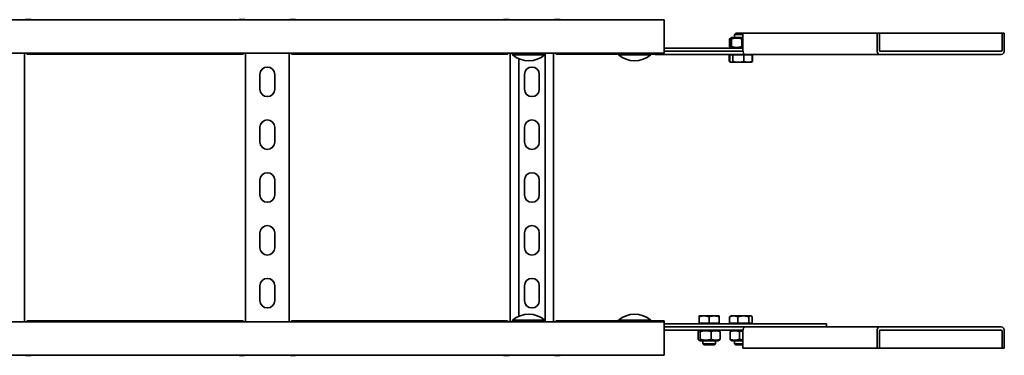
# Model space of a CAD drawing. Units: millimetres. Extents: x 3183 to 4826, y 6195 to 7466.
# Drawn here: x 3896 to 4826, y 6195 to 6513 of the extents above; entities that cross this region are included whole.
import ezdxf

# ---------------------------------------------------------------- set-up
doc = ezdxf.new("R2010")
doc.units = ezdxf.units.MM
doc.layers.add('Visible Edges(DIN)', color=7, linetype='Continuous', lineweight=35)

msp = doc.modelspace()

# ---------------------------------------------------------------- linework, layer by layer
at = {"layer": 'Visible Edges(DIN)'}
for p, q in [((3504.57, 6513.08), (4504.57, 6513.08)), ((3901.07, 6513.17), (3901.07, 6513.08)), ((3904.76, 6513.17), (3901.07, 6513.17)), ((3906.26, 6513.08), (3906.26, 6513.17)), ((3906.26, 6513.17), (3906.26, 6513.17)), ((4102.88, 6513.08), (4102.88, 6513.17)), ((4102.88, 6513.17), (4102.88, 6513.17)), ((4104.38, 6513.17), (4108.07, 6513.17)), ((4108.07, 6513.17), (4104.38, 6513.17)), ((4108.07, 6513.08), (4108.07, 6513.17)), ((4151.07, 6513.17), (4151.07, 6513.08)), ((4151.07, 6513.17), (4154.76, 6513.17)), ((4154.76, 6513.17), (4151.07, 6513.17)), ((4156.26, 6513.17), (4156.26, 6513.17)), ((4156.26, 6513.08), (4156.26, 6513.17)), ((4352.88, 6513.17), (4352.88, 6513.17)), ((4352.88, 6513.08), (4352.88, 6513.17)), ((4354.38, 6513.17), (4358.07, 6513.17)), ((4358.07, 6513.08), (4358.07, 6513.17)), ((4401.07, 6513.17), (4401.07, 6513.08)), ((4404.76, 6513.17), (4401.07, 6513.17)), ((4406.26, 6513.08), (4406.26, 6513.17)), ((4406.26, 6513.17), (4406.26, 6513.17)), ((4504.57, 6509.08), (4504.57, 6513.08)), ((4504.57, 6509.08), (4504.57, 6485.33)), ((4566.21, 6494.96), (4566.21, 6487.7)), ((4567.54, 6495.79), (4566.83, 6495.38)), ((4567.16, 6487.7), (4567.16, 6494.96)), ((4568.47, 6496.33), (4567.54, 6495.79)), ((4568.05, 6487.7), (4568.05, 6494.96)), ((4578.84, 6496.33), (4568.47, 6496.33)), ((4572.14, 6500.33), (4571.07, 6499.25)), ((4578.84, 6499.25), (4571.07, 6499.25)), ((4571.07, 6496.33), (4571.07, 6499.25)), ((4572.14, 6500.33), (4578.84, 6500.33)), ((4577.96, 6487.7), (4577.96, 6494.96)), ((4578.84, 6500.33), (4578.84, 6484.33)), ((4705.76, 6500.33), (4578.84, 6500.33)), ((4707.88, 6500.33), (4705.76, 6500.33)), ((4705.76, 6484.33), (4705.76, 6500.33)), ((4707.88, 6500.33), (4707.88, 6484.33)), ((4823.85, 6500.33), (4707.88, 6500.33)), ((4823.85, 6500.33), (4823.85, 6484.33)), ((4823.85, 6500.33), (4825.97, 6500.33)), ((4825.97, 6484.33), (4825.97, 6500.33)), ((4504.57, 6486.33), (4577.07, 6486.33)), ((4504.57, 6481.33), (4504.57, 6485.33)), ((4567.54, 6486.87), (4566.83, 6487.28)), ((4568.47, 6486.33), (4567.54, 6486.87)), ((4577.07, 6486.33), (4578.84, 6486.33)), ((3504.57, 6481.33), (4504.57, 6481.33)), ((3900.07, 6481.33), (3900.07, 6227.33)), ((4106.41, 6480.6), (3902.73, 6480.6)), ((4109.07, 6227.33), (4109.07, 6481.33)), ((4150.07, 6481.33), (4150.07, 6227.33)), ((4356.41, 6480.6), (4152.73, 6480.6)), ((4359.07, 6227.33), (4359.07, 6481.33)), ((4361.27, 6479.81), (4361.27, 6481.33)), ((4391.87, 6479.81), (4361.27, 6479.81)), ((4367.18, 6232.42), (4367.18, 6476.23)), ((4391.87, 6479.81), (4391.87, 6481.33)), ((4391.96, 6227.33), (4391.96, 6481.33)), ((4400.07, 6481.33), (4400.07, 6227.33)), ((4461.27, 6480.6), (4402.73, 6480.6)), ((4461.27, 6479.81), (4461.27, 6481.33)), ((4491.87, 6479.81), (4461.27, 6479.81)), ((4491.87, 6479.81), (4491.87, 6481.33)), ((4496.07, 6480.6), (4491.87, 6480.6)), ((4496.07, 6480.33), (4496.07, 6481.33)), ((4519.79, 6480.33), (4496.07, 6480.33)), ((4543.52, 6483.33), (4504.57, 6483.33)), ((4581.67, 6480.33), (4519.79, 6480.33)), ((4543.52, 6483.33), (4578.93, 6483.33)), ((4566.1, 6479.73), (4566.47, 6479.73)), ((4566.1, 6479.73), (4566.1, 6473.68)), ((4566.47, 6479.73), (4569.31, 6479.73)), ((4566.47, 6479.73), (4566.47, 6473.68)), ((4568.47, 6479.73), (4568.47, 6480.33)), ((4569.31, 6479.73), (4579.91, 6479.73)), ((4569.31, 6479.73), (4569.31, 6473.68)), ((4579.91, 6479.73), (4587.67, 6479.73)), ((4579.91, 6479.73), (4579.91, 6473.68)), ((4708.59, 6480.33), (4581.67, 6480.33)), ((4585.67, 6479.73), (4585.67, 6480.33)), ((4587.67, 6479.73), (4588.04, 6479.73)), ((4587.67, 6479.73), (4587.67, 6473.68)), ((4588.04, 6479.73), (4588.04, 6473.68)), ((4823.14, 6483.33), (4708.59, 6483.33)), ((4823.14, 6480.33), (4708.59, 6480.33)), ((4567.23, 6473.02), (4566.21, 6473.61)), ((4567.57, 6472.83), (4567.23, 6473.02)), ((4567.57, 6472.83), (4567.89, 6472.83)), ((4567.89, 6472.83), (4574.61, 6472.83)), ((4574.61, 6472.83), (4583.79, 6472.83)), ((4583.79, 6472.83), (4586.57, 6472.83)), ((4586.57, 6472.83), (4586.91, 6473.02)), ((4586.91, 6473.02), (4587.93, 6473.61)), ((4122.57, 6447.33), (4122.57, 6461.33)), ((4136.57, 6461.33), (4136.57, 6447.33)), ((4372.57, 6447.33), (4372.57, 6461.33)), ((4386.57, 6461.33), (4386.57, 6447.33)), ((4122.57, 6397.33), (4122.57, 6411.33)), ((4136.57, 6411.33), (4136.57, 6397.33)), ((4372.57, 6397.33), (4372.57, 6411.33)), ((4386.57, 6411.33), (4386.57, 6397.33)), ((4122.57, 6347.33), (4122.57, 6361.33)), ((4136.57, 6361.33), (4136.57, 6347.33)), ((4372.57, 6347.33), (4372.57, 6361.33)), ((4386.57, 6361.33), (4386.57, 6347.33)), ((4122.57, 6297.33), (4122.57, 6311.33)), ((4136.57, 6311.33), (4136.57, 6297.33)), ((4372.57, 6297.33), (4372.57, 6311.33)), ((4386.57, 6311.33), (4386.57, 6297.33)), ((4122.57, 6247.33), (4122.57, 6261.33)), ((4136.57, 6261.33), (4136.57, 6247.33)), ((4372.57, 6247.33), (4372.57, 6261.33)), ((4386.57, 6261.33), (4386.57, 6247.33)), ((4504.57, 6227.33), (3504.57, 6227.33)), ((3902.73, 6228.06), (4106.41, 6228.06)), ((4152.73, 6228.06), (4356.41, 6228.06)), ((4361.27, 6228.85), (4391.87, 6228.85)), ((4361.27, 6228.85), (4361.27, 6227.33)), ((4391.87, 6228.85), (4391.87, 6227.33)), ((4402.73, 6228.06), (4461.27, 6228.06)), ((4461.27, 6228.85), (4491.87, 6228.85)), ((4461.27, 6228.85), (4461.27, 6227.33)), ((4491.87, 6228.85), (4491.87, 6227.33)), ((4491.87, 6228.06), (4504.57, 6228.06)), ((4504.57, 6228.06), (4504.57, 6227.33)), ((4504.57, 6223.33), (4504.57, 6227.33)), ((4504.57, 6225.33), (4577.07, 6225.33)), ((4542.27, 6232.83), (4537.52, 6232.83)), ((4537.52, 6225.93), (4537.52, 6231.98)), ((4547.02, 6225.93), (4537.52, 6225.93)), ((4538.42, 6225.93), (4538.42, 6225.33)), ((4551.77, 6232.83), (4542.27, 6232.83)), ((4547.02, 6225.93), (4547.02, 6231.98)), ((4556.52, 6225.93), (4547.02, 6225.93)), ((4556.52, 6232.83), (4551.77, 6232.83)), ((4555.62, 6225.93), (4555.62, 6225.33)), ((4556.52, 6225.93), (4556.52, 6231.98)), ((4566.43, 6225.93), (4566.43, 6231.98)), ((4574.04, 6225.93), (4566.43, 6225.93)), ((4567.57, 6232.83), (4567.19, 6232.61)), ((4570.23, 6232.83), (4567.57, 6232.83)), ((4568.47, 6225.93), (4568.47, 6225.33)), ((4579.37, 6232.83), (4570.23, 6232.83)), ((4574.04, 6225.93), (4574.04, 6231.98)), ((4584.69, 6225.93), (4574.04, 6225.93)), ((4577.07, 6225.33), (4658.07, 6225.33)), ((4586.2, 6232.83), (4579.37, 6232.83)), ((4584.69, 6225.93), (4584.69, 6231.98)), ((4587.71, 6225.93), (4584.69, 6225.93)), ((4585.67, 6225.93), (4585.67, 6225.33)), ((4586.57, 6232.83), (4586.2, 6232.83)), ((4586.57, 6232.83), (4586.95, 6232.61)), ((4587.71, 6225.93), (4587.71, 6231.98)), ((4658.07, 6225.33), (4658.07, 6222.33)), ((4504.57, 6223.33), (4504.57, 6199.58)), ((4543.52, 6222.33), (4504.57, 6222.33)), ((4519.79, 6219.33), (4504.57, 6219.33)), ((4578.93, 6219.33), (4519.79, 6219.33)), ((4536.69, 6217.96), (4536.69, 6210.7)), ((4538.42, 6219.33), (4537.36, 6218.72)), ((4538.66, 6217.96), (4538.66, 6210.7)), ((4543.52, 6222.33), (4581.67, 6222.33)), ((4548.99, 6217.96), (4548.99, 6210.7)), ((4555.62, 6219.33), (4556.67, 6218.72)), ((4557.35, 6217.96), (4557.35, 6210.7)), ((4566.98, 6210.7), (4566.98, 6217.96)), ((4568.47, 6219.33), (4567.5, 6218.77)), ((4575.75, 6210.7), (4575.75, 6217.96)), ((4578.84, 6202.33), (4578.84, 6218.33)), ((4581.67, 6222.33), (4708.59, 6222.33)), ((4705.76, 6218.33), (4705.76, 6202.33)), ((4707.88, 6202.33), (4707.88, 6218.33)), ((4708.59, 6222.33), (4823.14, 6222.33)), ((4708.59, 6219.33), (4823.14, 6219.33)), ((4823.85, 6202.33), (4823.85, 6218.33)), ((4825.97, 6218.33), (4825.97, 6202.33)), ((4538.42, 6209.33), (4537.36, 6209.94)), ((4538.42, 6209.33), (4555.62, 6209.33)), ((4541.02, 6209.33), (4541.02, 6206.4)), ((4541.02, 6206.4), (4553.02, 6206.4)), ((4542.09, 6205.33), (4541.02, 6206.4)), ((4551.94, 6205.33), (4553.02, 6206.4)), ((4553.02, 6209.33), (4553.02, 6206.4)), ((4555.62, 6209.33), (4556.67, 6209.94)), ((4568.47, 6209.33), (4567.5, 6209.89)), ((4568.47, 6209.33), (4578.84, 6209.33)), ((4571.07, 6209.33), (4571.07, 6206.4)), ((4571.07, 6206.4), (4578.84, 6206.4)), ((4572.14, 6205.33), (4571.07, 6206.4)), ((4504.57, 6195.58), (4504.57, 6199.58)), ((4551.94, 6205.33), (4542.09, 6205.33)), ((4578.84, 6205.33), (4572.14, 6205.33)), ((4705.76, 6202.33), (4578.84, 6202.33)), ((4707.88, 6202.33), (4705.76, 6202.33)), ((4823.85, 6202.33), (4707.88, 6202.33)), ((4823.85, 6202.33), (4825.97, 6202.33)), ((4504.57, 6195.58), (3504.57, 6195.58)), ((3901.07, 6195.58), (3901.07, 6195.49)), ((3904.76, 6195.49), (3901.07, 6195.49)), ((3906.26, 6195.58), (3906.26, 6195.49)), ((3906.26, 6195.49), (3906.26, 6195.49)), ((4102.88, 6195.58), (4102.88, 6195.49)), ((4102.88, 6195.49), (4102.88, 6195.49)), ((4108.07, 6195.49), (4104.38, 6195.49)), ((4104.38, 6195.49), (4108.07, 6195.49)), ((4108.07, 6195.49), (4108.07, 6195.58)), ((4151.07, 6195.58), (4151.07, 6195.49)), ((4154.76, 6195.49), (4151.07, 6195.49)), ((4151.07, 6195.49), (4154.76, 6195.49)), ((4156.26, 6195.58), (4156.26, 6195.49)), ((4156.26, 6195.49), (4156.26, 6195.49)), ((4352.88, 6195.58), (4352.88, 6195.49)), ((4352.88, 6195.49), (4352.88, 6195.49)), ((4354.38, 6195.49), (4358.07, 6195.49)), ((4358.07, 6195.49), (4358.07, 6195.58)), ((4401.07, 6195.58), (4401.07, 6195.49)), ((4404.76, 6195.49), (4401.07, 6195.49)), ((4406.26, 6195.58), (4406.26, 6195.49)), ((4406.26, 6195.49), (4406.26, 6195.49))]:
    msp.add_line(p, q, dxfattribs=at)
for centre, radius, start, end in [((4376.57, 6498.43), 24.1, 230.59079, 309.40921), ((4476.57, 6498.43), 24.1, 230.59079, 309.40921), ((4129.57, 6461.33), 7, 0, 180), ((4379.57, 6461.33), 7, 0, 180), ((4129.57, 6447.33), 7, 180, 0), ((4379.57, 6447.33), 7, 180, 0), ((4129.57, 6411.33), 7, 0, 180), ((4379.57, 6411.33), 7, 0, 180), ((4129.57, 6397.33), 7, 180, 0), ((4379.57, 6397.33), 7, 180, 0), ((4129.57, 6361.33), 7, 0, 180), ((4379.57, 6361.33), 7, 0, 180), ((4129.57, 6347.33), 7, 180, 0), ((4379.57, 6347.33), 7, 180, 0), ((4129.57, 6311.33), 7, 0, 180), ((4379.57, 6311.33), 7, 0, 180), ((4129.57, 6297.33), 7, 180, 0), ((4379.57, 6297.33), 7, 180, 0), ((4129.57, 6261.33), 7, 0, 180), ((4379.57, 6261.33), 7, 0, 180), ((4129.57, 6247.33), 7, 180, 0), ((4379.57, 6247.33), 7, 180, 0), ((4376.57, 6210.23), 24.1, 50.59079, 129.40921), ((4476.57, 6210.23), 24.1, 50.59079, 129.40921)]:
    msp.add_arc(centre, radius, start, end, dxfattribs=at)
for centre, major_axis, ratio, start_param, end_param in [((3903.26, 6513.17), (3, 0), 0.000044, 0.000044, 1.047085), ((4105.88, 6513.17), (-3, 0), 0.000044, 6.283142, 7.330495), ((4105.88, 6513.17), (-3, 0), 0.000044, 5.2361, 6.283142), ((4153.26, 6513.17), (3, 0), 0.000044, 5.235875, 6.283229), ((4153.26, 6513.17), (3, 0), 0.000044, 0.000044, 1.047085), ((4355.88, 6513.17), (-3, 0), 0.000044, 5.2361, 6.283142), ((4403.26, 6513.17), (3, 0), 0.000044, 0.000044, 1.047085), ((4581.67, 6484.33), (0, -4), 0.707107, 4.712389, 6.283185), ((4708.59, 6484.33), (0, -4), 0.707107, 4.712389, 6.283185), ((4708.59, 6484.33), (0, -1), 0.707107, 4.712389, 6.283185), ((4823.14, 6484.33), (0, -4), 0.707107, 0, 1.570796), ((4823.14, 6484.33), (0, -1), 0.707107, 0, 1.570796), ((4581.67, 6218.33), (0, 4), 0.707107, 0, 1.570796), ((4708.59, 6218.33), (0, 4), 0.707107, 0, 1.570796), ((4708.59, 6218.33), (0, 1), 0.707107, 0, 1.570796), ((4823.14, 6218.33), (0, 4), 0.707107, 4.712389, 6.283185), ((4823.14, 6218.33), (0, 1), 0.707107, 4.712389, 6.283185), ((3903.26, 6195.49), (3, 0), 0.000044, 5.2361, 6.283142), ((4105.88, 6195.49), (-3, 0), 0.000044, 5.235875, 6.283229), ((4105.88, 6195.49), (-3, 0), 0.000044, 0.000044, 1.047085), ((4153.26, 6195.49), (3, 0), 0.000044, 6.283141, 7.330495), ((4153.26, 6195.49), (3, 0), 0.000044, 5.2361, 6.283142), ((4355.88, 6195.49), (-3, 0), 0.000044, 0.000044, 1.047085), ((4403.26, 6195.49), (3, 0), 0.000044, 5.2361, 6.283142)]:
    msp.add_ellipse(centre, major_axis=major_axis, ratio=ratio, start_param=start_param, end_param=end_param, dxfattribs=at)
for points in [[(3900.45, 6513.08), (3900.47, 6513.09), (3900.5, 6513.09), (3900.53, 6513.1)], [(4108.69, 6513.08), (4108.67, 6513.09), (4108.64, 6513.09), (4108.61, 6513.1)], [(4108.61, 6513.1), (4108.64, 6513.09), (4108.66, 6513.09), (4108.69, 6513.08)], [(4150.45, 6513.08), (4150.48, 6513.09), (4150.5, 6513.09), (4150.53, 6513.1)], [(4150.53, 6513.1), (4150.5, 6513.09), (4150.47, 6513.09), (4150.45, 6513.08)], [(4358.61, 6513.1), (4358.64, 6513.09), (4358.67, 6513.09), (4358.69, 6513.08)], [(4400.45, 6513.08), (4400.47, 6513.09), (4400.5, 6513.09), (4400.53, 6513.1)], [(3900.53, 6195.56), (3900.5, 6195.56), (3900.47, 6195.57), (3900.45, 6195.58)], [(4108.69, 6195.58), (4108.66, 6195.57), (4108.64, 6195.56), (4108.61, 6195.56)], [(4108.61, 6195.56), (4108.64, 6195.56), (4108.67, 6195.57), (4108.69, 6195.58)], [(4150.45, 6195.58), (4150.47, 6195.57), (4150.5, 6195.56), (4150.53, 6195.56)], [(4150.53, 6195.56), (4150.5, 6195.56), (4150.48, 6195.57), (4150.45, 6195.58)], [(4358.69, 6195.58), (4358.67, 6195.57), (4358.64, 6195.56), (4358.61, 6195.56)], [(4400.53, 6195.56), (4400.5, 6195.56), (4400.47, 6195.57), (4400.45, 6195.58)]]:
    msp.add_open_spline(points, degree=3, dxfattribs=at)
for points, knots in [([(3900.53, 6513.1), (3900.62, 6513.12), (3900.71, 6513.14), (3900.89, 6513.16), (3900.98, 6513.17), (3901.07, 6513.17)], [0, 0, 0, 0, 0.02901907, 0.02901907, 0.05803813, 0.05803813, 0.05803813, 0.05803813]), ([(4108.61, 6513.1), (4108.52, 6513.12), (4108.43, 6513.14), (4108.25, 6513.16), (4108.16, 6513.17), (4108.07, 6513.17)], [0, 0, 0, 0, 0.02901907, 0.02901907, 0.05803813, 0.05803813, 0.05803813, 0.05803813]), ([(4108.07, 6513.17), (4108.16, 6513.17), (4108.25, 6513.16), (4108.43, 6513.14), (4108.52, 6513.12), (4108.61, 6513.1)], [0, 0, 0, 0, 0.02894455, 0.02894455, 0.0578891, 0.0578891, 0.0578891, 0.0578891]), ([(4150.53, 6513.1), (4150.62, 6513.12), (4150.71, 6513.14), (4150.89, 6513.16), (4150.98, 6513.17), (4151.07, 6513.17)], [0, 0, 0, 0, 0.02894455, 0.02894455, 0.0578891, 0.0578891, 0.0578891, 0.0578891]), ([(4151.07, 6513.17), (4150.98, 6513.17), (4150.89, 6513.16), (4150.71, 6513.14), (4150.62, 6513.12), (4150.53, 6513.1)], [0, 0, 0, 0, 0.02901907, 0.02901907, 0.05803813, 0.05803813, 0.05803813, 0.05803813]), ([(4358.07, 6513.17), (4358.16, 6513.17), (4358.25, 6513.16), (4358.43, 6513.14), (4358.52, 6513.12), (4358.61, 6513.1)], [0, 0, 0, 0, 0.02901907, 0.02901907, 0.05803813, 0.05803813, 0.05803813, 0.05803813]), ([(4400.53, 6513.1), (4400.62, 6513.12), (4400.71, 6513.14), (4400.89, 6513.16), (4400.98, 6513.17), (4401.07, 6513.17)], [0, 0, 0, 0, 0.02901907, 0.02901907, 0.05803813, 0.05803813, 0.05803813, 0.05803813]), ([(3901.71, 6481.33), (3901.82, 6481.18), (3901.93, 6481.04), (3902.27, 6480.71), (3902.5, 6480.6), (3902.73, 6480.6)], [0.1882, 0.1882, 0.1882, 0.1882, 0.2748399, 0.2748399, 0.4550618, 0.4550618, 0.4550618, 0.4550618]), ([(4106.41, 6480.6), (4106.42, 6480.6), (4106.43, 6480.6), (4106.68, 6480.61), (4106.91, 6480.75), (4107.24, 6481.09), (4107.33, 6481.2), (4107.43, 6481.33)], [0.2645714, 0.2645714, 0.2645714, 0.2645714, 0.2748399, 0.2748399, 0.4581979, 0.4581979, 0.5312748, 0.5312748, 0.5312748, 0.5312748]), ([(4151.71, 6481.33), (4151.82, 6481.18), (4151.93, 6481.04), (4152.27, 6480.71), (4152.5, 6480.6), (4152.73, 6480.6)], [0.1882, 0.1882, 0.1882, 0.1882, 0.2748399, 0.2748399, 0.4550618, 0.4550618, 0.4550618, 0.4550618]), ([(4356.41, 6480.6), (4356.42, 6480.6), (4356.43, 6480.6), (4356.68, 6480.61), (4356.91, 6480.75), (4357.24, 6481.09), (4357.33, 6481.2), (4357.43, 6481.33)], [0.2645714, 0.2645714, 0.2645714, 0.2645714, 0.2748399, 0.2748399, 0.4581979, 0.4581979, 0.5312748, 0.5312748, 0.5312748, 0.5312748]), ([(4401.71, 6481.33), (4401.82, 6481.18), (4401.93, 6481.04), (4402.27, 6480.71), (4402.5, 6480.6), (4402.73, 6480.6)], [0.1882, 0.1882, 0.1882, 0.1882, 0.2748399, 0.2748399, 0.4550618, 0.4550618, 0.4550618, 0.4550618]), ([(3902.73, 6228.06), (3902.72, 6228.06), (3902.71, 6228.06), (3902.46, 6228.04), (3902.23, 6227.91), (3901.9, 6227.57), (3901.81, 6227.46), (3901.71, 6227.33)], [0.2645714, 0.2645714, 0.2645714, 0.2645714, 0.2748399, 0.2748399, 0.4581979, 0.4581979, 0.5312748, 0.5312748, 0.5312748, 0.5312748]), ([(4107.43, 6227.33), (4107.32, 6227.48), (4107.21, 6227.61), (4106.87, 6227.94), (4106.64, 6228.06), (4106.41, 6228.06)], [0.1882, 0.1882, 0.1882, 0.1882, 0.2748399, 0.2748399, 0.4550618, 0.4550618, 0.4550618, 0.4550618]), ([(4152.73, 6228.06), (4152.72, 6228.06), (4152.71, 6228.06), (4152.46, 6228.04), (4152.23, 6227.91), (4151.9, 6227.57), (4151.81, 6227.46), (4151.71, 6227.33)], [0.2645714, 0.2645714, 0.2645714, 0.2645714, 0.2748399, 0.2748399, 0.4581979, 0.4581979, 0.5312748, 0.5312748, 0.5312748, 0.5312748]), ([(4357.43, 6227.33), (4357.32, 6227.48), (4357.21, 6227.61), (4356.87, 6227.94), (4356.64, 6228.06), (4356.41, 6228.06)], [0.1882, 0.1882, 0.1882, 0.1882, 0.2748399, 0.2748399, 0.4550618, 0.4550618, 0.4550618, 0.4550618]), ([(4402.73, 6228.06), (4402.72, 6228.06), (4402.71, 6228.06), (4402.46, 6228.04), (4402.23, 6227.91), (4401.9, 6227.57), (4401.81, 6227.46), (4401.71, 6227.33)], [0.2645714, 0.2645714, 0.2645714, 0.2645714, 0.2748399, 0.2748399, 0.4581979, 0.4581979, 0.5312748, 0.5312748, 0.5312748, 0.5312748]), ([(3901.07, 6195.49), (3900.98, 6195.49), (3900.89, 6195.5), (3900.71, 6195.52), (3900.62, 6195.53), (3900.53, 6195.56)], [0, 0, 0, 0, 0.02901907, 0.02901907, 0.05803813, 0.05803813, 0.05803813, 0.05803813]), ([(4108.61, 6195.56), (4108.52, 6195.53), (4108.43, 6195.52), (4108.25, 6195.5), (4108.16, 6195.49), (4108.07, 6195.49)], [0, 0, 0, 0, 0.02894455, 0.02894455, 0.0578891, 0.0578891, 0.0578891, 0.0578891]), ([(4108.07, 6195.49), (4108.16, 6195.49), (4108.25, 6195.5), (4108.43, 6195.52), (4108.52, 6195.53), (4108.61, 6195.56)], [0, 0, 0, 0, 0.02901907, 0.02901907, 0.05803813, 0.05803813, 0.05803813, 0.05803813]), ([(4150.53, 6195.56), (4150.62, 6195.53), (4150.71, 6195.52), (4150.89, 6195.5), (4150.98, 6195.49), (4151.07, 6195.49)], [0, 0, 0, 0, 0.02901907, 0.02901907, 0.05803813, 0.05803813, 0.05803813, 0.05803813]), ([(4151.07, 6195.49), (4150.98, 6195.49), (4150.89, 6195.5), (4150.71, 6195.52), (4150.62, 6195.53), (4150.53, 6195.56)], [0, 0, 0, 0, 0.02894455, 0.02894455, 0.0578891, 0.0578891, 0.0578891, 0.0578891]), ([(4358.61, 6195.56), (4358.52, 6195.53), (4358.43, 6195.52), (4358.25, 6195.5), (4358.16, 6195.49), (4358.07, 6195.49)], [0, 0, 0, 0, 0.02901907, 0.02901907, 0.05803813, 0.05803813, 0.05803813, 0.05803813]), ([(4401.07, 6195.49), (4400.98, 6195.49), (4400.89, 6195.5), (4400.71, 6195.52), (4400.62, 6195.53), (4400.53, 6195.56)], [0, 0, 0, 0, 0.02901907, 0.02901907, 0.05803813, 0.05803813, 0.05803813, 0.05803813])]:
    msp.add_open_spline(points, degree=3, knots=knots, dxfattribs=at)
for points, weights in [([(4567.42, 6495.66), (4566.85, 6495.45), (4566.21, 6494.96)], [1.06271076415, 1.04369956851, 1]), ([(4568.05, 6494.96), (4567.6, 6496.54), (4567.16, 6494.96)], [1, 1.15470053838, 1]), ([(4577.96, 6494.96), (4573, 6496.54), (4568.05, 6494.96)], [1, 1.15470053838, 1]), ([(4578.84, 6495.24), (4578.41, 6495.12), (4577.96, 6494.96)], [1.02460255328, 1.01347499992, 1]), ([(4566.21, 6487.7), (4566.85, 6487.2), (4567.42, 6487)], [1, 1.04369956851, 1.06271076415]), ([(4567.16, 6487.7), (4567.6, 6486.11), (4568.05, 6487.7)], [1, 1.15470053838, 1]), ([(4568.05, 6487.7), (4573, 6486.11), (4577.96, 6487.7)], [1, 1.15470053838, 1]), ([(4577.96, 6487.7), (4578.41, 6487.54), (4578.84, 6487.41)], [1, 1.01347499992, 1.02460255328]), ([(4566.1, 6473.68), (4566.49, 6473.46), (4566.85, 6473.3)], [1, 1.00938809175, 1.01413191441]), ([(4566.21, 6473.61), (4566.16, 6473.64), (4566.1, 6473.68)], [1.00267523314, 1.00138840504, 1]), ([(4566.47, 6473.68), (4567.23, 6472.83), (4567.89, 6472.83)], [1, 1.0379548493, 1]), ([(4567.89, 6472.83), (4568.55, 6472.83), (4569.31, 6473.68)], [1, 1.0379548493, 1]), ([(4569.31, 6473.68), (4572.15, 6472.83), (4574.61, 6472.83)], [1, 1.0379548493, 1]), ([(4574.61, 6472.83), (4577.07, 6472.83), (4579.91, 6473.68)], [1, 1.0379548493, 1]), ([(4579.91, 6473.68), (4581.99, 6472.83), (4583.79, 6472.83)], [1, 1.0379548493, 1]), ([(4583.79, 6472.83), (4585.59, 6472.83), (4587.67, 6473.68)], [1, 1.0379548493, 1]), ([(4587.67, 6473.68), (4587.26, 6473.23), (4586.91, 6473.02)], [1, 1.01965956375, 1.01895290532]), ([(4587.24, 6473.26), (4587.62, 6473.43), (4588.04, 6473.68)], [1.01537895611, 1.0107136685, 1]), ([(4537.52, 6231.98), (4537.52, 6232.83), (4537.52, 6232.83)], [1, 1.0379548493, 1]), ([(4542.27, 6232.83), (4540.06, 6232.83), (4537.52, 6231.98)], [1, 1.0379548493, 1]), ([(4547.02, 6231.98), (4544.47, 6232.83), (4542.27, 6232.83)], [1, 1.0379548493, 1]), ([(4551.77, 6232.83), (4549.56, 6232.83), (4547.02, 6231.98)], [1, 1.0379548493, 1]), ([(4556.52, 6231.98), (4553.97, 6232.83), (4551.77, 6232.83)], [1, 1.0379548493, 1]), ([(4556.52, 6232.83), (4556.52, 6232.83), (4556.52, 6231.98)], [1, 1.0379548493, 1]), ([(4570.23, 6232.83), (4568.47, 6232.83), (4566.43, 6231.98)], [1, 1.0379548493, 1]), ([(4566.43, 6231.98), (4566.83, 6232.4), (4567.19, 6232.61)], [1, 1.01838337118, 1.0189588289]), ([(4574.04, 6231.98), (4572, 6232.83), (4570.23, 6232.83)], [1, 1.0379548493, 1]), ([(4579.37, 6232.83), (4576.9, 6232.83), (4574.04, 6231.98)], [1, 1.0379548493, 1]), ([(4584.69, 6231.98), (4581.84, 6232.83), (4579.37, 6232.83)], [1, 1.0379548493, 1]), ([(4586.2, 6232.83), (4585.5, 6232.83), (4584.69, 6231.98)], [1, 1.0379548493, 1]), ([(4587.71, 6231.98), (4586.9, 6232.83), (4586.2, 6232.83)], [1, 1.0379548493, 1]), ([(4538.66, 6217.96), (4537.67, 6219.54), (4536.69, 6217.96)], [1, 1.15470053838, 1]), ([(4548.99, 6217.96), (4543.82, 6219.54), (4538.66, 6217.96)], [1, 1.15470053838, 1]), ([(4557.35, 6217.96), (4553.17, 6219.54), (4548.99, 6217.96)], [1, 1.15470053838, 1]), ([(4556.67, 6218.72), (4556.99, 6218.54), (4557.35, 6217.96)], [1.06854166631, 1.05124762939, 1]), ([(4575.75, 6217.96), (4571.36, 6219.54), (4566.98, 6217.96)], [1, 1.15470053838, 1]), ([(4566.98, 6217.96), (4567.26, 6218.63), (4567.5, 6218.77)], [1, 1.05987306625, 1.07340131561]), ([(4578.85, 6218.67), (4577.39, 6218.48), (4575.75, 6217.96)], [1.06434099501, 1.04562849654, 1]), ([(4536.69, 6210.7), (4537.67, 6209.11), (4538.66, 6210.7)], [1, 1.15470053838, 1]), ([(4538.66, 6210.7), (4543.82, 6209.11), (4548.99, 6210.7)], [1, 1.15470053838, 1]), ([(4548.99, 6210.7), (4553.17, 6209.11), (4557.35, 6210.7)], [1, 1.15470053838, 1]), ([(4557.35, 6210.7), (4556.99, 6210.12), (4556.67, 6209.94)], [1, 1.05124762939, 1.06854166631]), ([(4566.98, 6210.7), (4571.36, 6209.11), (4575.75, 6210.7)], [1, 1.15470053838, 1]), ([(4567.5, 6209.89), (4567.26, 6210.03), (4566.98, 6210.7)], [1.07340131561, 1.05987306625, 1]), ([(4575.75, 6210.7), (4577.38, 6210.18), (4578.84, 6209.98)], [1, 1.04545939974, 1.06420193028])]:
    msp.add_rational_spline(points, weights, degree=2, dxfattribs=at)

doc.saveas('drawing.dxf')
